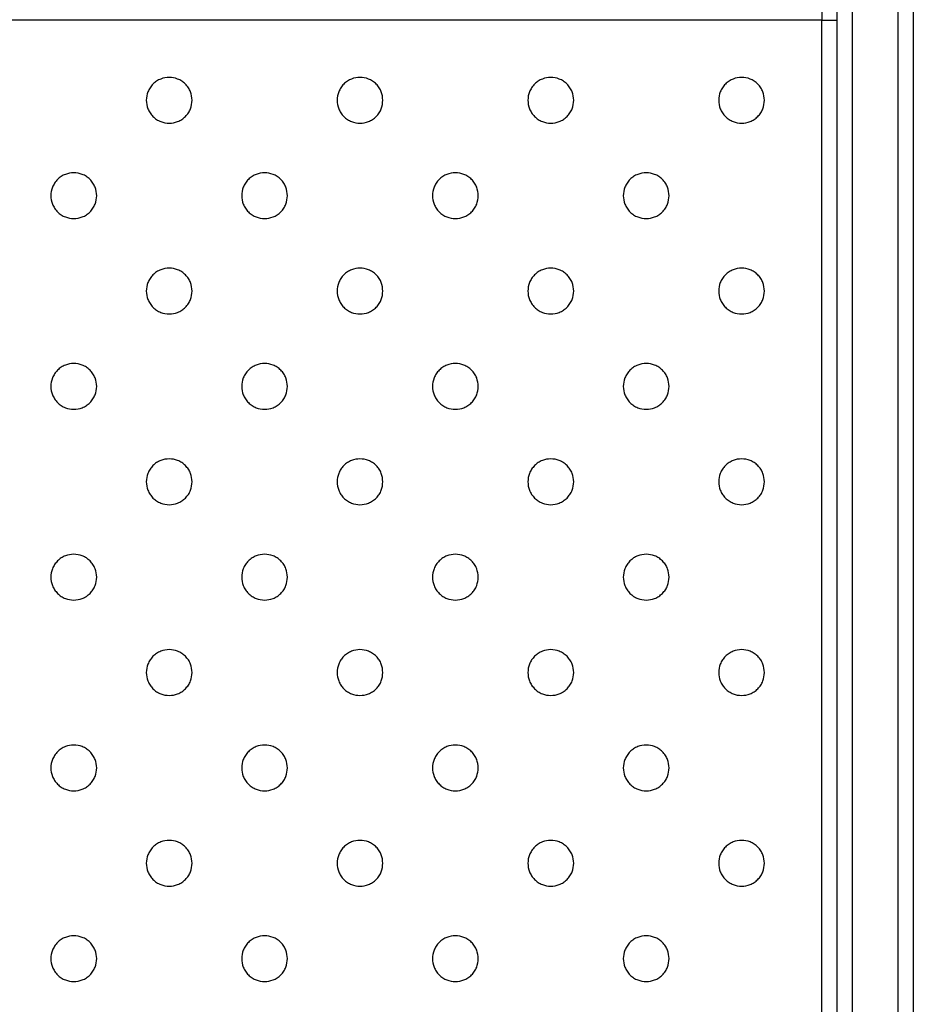
# Model space of a CAD drawing. Units: millimetres. Extents: x 5 to 415, y 5 to 292.
# Drawn here: x 204 to 215, y 98 to 111 of the extents above; entities that cross this region are included whole.
import ezdxf

# ---------------------------------------------------------------- set-up
doc = ezdxf.new("R2010")
doc.units = ezdxf.units.MM

msp = doc.modelspace()

# ---------------------------------------------------------------- linework, layer by layer
at = {"color": 7, "linetype": 'Continuous', "lineweight": 25}
for p, q in [((214.28, 86.801), (214.28, 156.401)), ((214.48, 156.401), (214.48, 86.801)), ((215.08, 86.801), (215.08, 156.401)), ((215.28, 156.401), (215.28, 86.801)), ((214.08, 111.404), (214.08, 111.204)), ((214.08, 111.204), (104.48, 111.204)), ((214.08, 86.604), (214.08, 111.204))]:
    msp.add_line(p, q, dxfattribs=at)
at = {"color": 8, "linetype": 'Continuous', "lineweight": 25}
msp.add_line((214.08, 111.204), (214.28, 111.204), dxfattribs=at)
at = {"color": 7, "linetype": 'Continuous', "lineweight": 25}
for points, knots in [([(205.83, 110.154), (205.826, 110.116), (205.82, 110.058), (205.783, 109.988), (205.744, 109.94), (205.696, 109.901), (205.626, 109.865), (205.53, 109.847), (205.434, 109.865), (205.364, 109.901), (205.316, 109.94), (205.278, 109.988), (205.241, 110.058), (205.223, 110.154), (205.241, 110.25), (205.278, 110.32), (205.316, 110.368), (205.364, 110.407), (205.434, 110.443), (205.53, 110.461), (205.626, 110.443), (205.696, 110.407), (205.744, 110.368), (205.783, 110.32), (205.82, 110.25), (205.826, 110.192), (205.83, 110.154)], [0, 0, 0, 0, 0.059864, 0.09209, 0.125, 0.15791, 0.190136, 0.25, 0.309864, 0.34209, 0.375, 0.40791, 0.440136, 0.5, 0.559864, 0.59209, 0.625, 0.65791, 0.690136, 0.75, 0.809864, 0.84209, 0.875, 0.90791, 0.940136, 1, 1, 1, 1]), ([(208.33, 110.154), (208.326, 110.116), (208.32, 110.058), (208.283, 109.988), (208.244, 109.94), (208.196, 109.901), (208.126, 109.865), (208.03, 109.847), (207.934, 109.865), (207.864, 109.901), (207.816, 109.94), (207.778, 109.988), (207.741, 110.058), (207.723, 110.154), (207.741, 110.25), (207.778, 110.32), (207.816, 110.368), (207.864, 110.407), (207.934, 110.443), (208.03, 110.461), (208.126, 110.443), (208.196, 110.407), (208.244, 110.368), (208.283, 110.32), (208.32, 110.25), (208.326, 110.192), (208.33, 110.154)], [0, 0, 0, 0, 0.059864, 0.09209, 0.125, 0.15791, 0.190136, 0.25, 0.309864, 0.34209, 0.375, 0.40791, 0.440136, 0.5, 0.559864, 0.59209, 0.625, 0.65791, 0.690136, 0.75, 0.809864, 0.84209, 0.875, 0.90791, 0.940136, 1, 1, 1, 1]), ([(210.83, 110.154), (210.826, 110.116), (210.82, 110.058), (210.783, 109.988), (210.744, 109.94), (210.696, 109.901), (210.626, 109.865), (210.53, 109.847), (210.434, 109.865), (210.364, 109.901), (210.316, 109.94), (210.278, 109.988), (210.241, 110.058), (210.223, 110.154), (210.241, 110.25), (210.278, 110.32), (210.316, 110.368), (210.364, 110.407), (210.434, 110.443), (210.53, 110.461), (210.626, 110.443), (210.696, 110.407), (210.744, 110.368), (210.783, 110.32), (210.82, 110.25), (210.826, 110.192), (210.83, 110.154)], [0, 0, 0, 0, 0.059864, 0.09209, 0.125, 0.15791, 0.190136, 0.25, 0.309864, 0.34209, 0.375, 0.40791, 0.440136, 0.5, 0.559864, 0.59209, 0.625, 0.65791, 0.690136, 0.75, 0.809864, 0.84209, 0.875, 0.90791, 0.940136, 1, 1, 1, 1]), ([(213.33, 110.154), (213.326, 110.116), (213.32, 110.058), (213.283, 109.988), (213.244, 109.94), (213.196, 109.901), (213.126, 109.865), (213.03, 109.847), (212.934, 109.865), (212.864, 109.901), (212.816, 109.94), (212.778, 109.988), (212.741, 110.058), (212.723, 110.154), (212.741, 110.25), (212.778, 110.32), (212.816, 110.368), (212.864, 110.407), (212.934, 110.443), (213.03, 110.461), (213.126, 110.443), (213.196, 110.407), (213.244, 110.368), (213.283, 110.32), (213.32, 110.25), (213.326, 110.192), (213.33, 110.154)], [0, 0, 0, 0, 0.059864, 0.09209, 0.125, 0.15791, 0.190136, 0.25, 0.309864, 0.34209, 0.375, 0.40791, 0.440136, 0.5, 0.559864, 0.59209, 0.625, 0.65791, 0.690136, 0.75, 0.809864, 0.84209, 0.875, 0.90791, 0.940136, 1, 1, 1, 1]), ([(204.58, 108.904), (204.576, 108.866), (204.57, 108.808), (204.533, 108.738), (204.494, 108.69), (204.446, 108.651), (204.376, 108.615), (204.28, 108.597), (204.184, 108.615), (204.114, 108.651), (204.066, 108.69), (204.028, 108.738), (203.991, 108.808), (203.973, 108.904), (203.991, 109), (204.028, 109.07), (204.066, 109.118), (204.114, 109.157), (204.184, 109.193), (204.28, 109.211), (204.376, 109.193), (204.446, 109.157), (204.494, 109.118), (204.533, 109.07), (204.57, 109), (204.576, 108.942), (204.58, 108.904)], [0, 0, 0, 0, 0.0598642, 0.0920902, 0.125, 0.1579098, 0.1901358, 0.25, 0.3098642, 0.3420902, 0.375, 0.4079098, 0.4401358, 0.5, 0.5598642, 0.5920902, 0.625, 0.6579098, 0.6901358, 0.75, 0.8098642, 0.8420902, 0.875, 0.9079098, 0.9401358, 1, 1, 1, 1]), ([(207.08, 108.904), (207.076, 108.866), (207.07, 108.808), (207.033, 108.738), (206.994, 108.69), (206.946, 108.651), (206.876, 108.615), (206.78, 108.597), (206.684, 108.615), (206.614, 108.651), (206.566, 108.69), (206.528, 108.738), (206.491, 108.808), (206.473, 108.904), (206.491, 109), (206.528, 109.07), (206.566, 109.118), (206.614, 109.157), (206.684, 109.193), (206.78, 109.211), (206.876, 109.193), (206.946, 109.157), (206.994, 109.118), (207.033, 109.07), (207.07, 109), (207.076, 108.942), (207.08, 108.904)], [0, 0, 0, 0, 0.059864, 0.09209, 0.125, 0.15791, 0.190136, 0.25, 0.309864, 0.34209, 0.375, 0.40791, 0.440136, 0.5, 0.559864, 0.59209, 0.625, 0.65791, 0.690136, 0.75, 0.809864, 0.84209, 0.875, 0.90791, 0.940136, 1, 1, 1, 1]), ([(209.58, 108.904), (209.576, 108.866), (209.57, 108.808), (209.533, 108.738), (209.494, 108.69), (209.446, 108.651), (209.376, 108.615), (209.28, 108.597), (209.184, 108.615), (209.114, 108.651), (209.066, 108.69), (209.028, 108.738), (208.991, 108.808), (208.973, 108.904), (208.991, 109), (209.028, 109.07), (209.066, 109.118), (209.114, 109.157), (209.184, 109.193), (209.28, 109.211), (209.376, 109.193), (209.446, 109.157), (209.494, 109.118), (209.533, 109.07), (209.57, 109), (209.576, 108.942), (209.58, 108.904)], [0, 0, 0, 0, 0.059864, 0.09209, 0.125, 0.15791, 0.190136, 0.25, 0.309864, 0.34209, 0.375, 0.40791, 0.440136, 0.5, 0.559864, 0.59209, 0.625, 0.65791, 0.690136, 0.75, 0.809864, 0.84209, 0.875, 0.90791, 0.940136, 1, 1, 1, 1]), ([(212.08, 108.904), (212.076, 108.866), (212.07, 108.808), (212.033, 108.738), (211.994, 108.69), (211.946, 108.651), (211.876, 108.615), (211.78, 108.597), (211.684, 108.615), (211.614, 108.651), (211.566, 108.69), (211.528, 108.738), (211.491, 108.808), (211.473, 108.904), (211.491, 109), (211.528, 109.07), (211.566, 109.118), (211.614, 109.157), (211.684, 109.193), (211.78, 109.211), (211.876, 109.193), (211.946, 109.157), (211.994, 109.118), (212.033, 109.07), (212.07, 109), (212.076, 108.942), (212.08, 108.904)], [0, 0, 0, 0, 0.059864, 0.09209, 0.125, 0.15791, 0.190136, 0.25, 0.309864, 0.34209, 0.375, 0.40791, 0.440136, 0.5, 0.559864, 0.59209, 0.625, 0.65791, 0.690136, 0.75, 0.809864, 0.84209, 0.875, 0.90791, 0.940136, 1, 1, 1, 1]), ([(205.83, 107.654), (205.826, 107.616), (205.82, 107.558), (205.783, 107.488), (205.744, 107.44), (205.696, 107.401), (205.626, 107.365), (205.53, 107.347), (205.434, 107.365), (205.364, 107.401), (205.316, 107.44), (205.278, 107.488), (205.241, 107.558), (205.223, 107.654), (205.241, 107.75), (205.278, 107.82), (205.316, 107.868), (205.364, 107.907), (205.434, 107.943), (205.53, 107.961), (205.626, 107.943), (205.696, 107.907), (205.744, 107.868), (205.783, 107.82), (205.82, 107.75), (205.826, 107.692), (205.83, 107.654)], [0, 0, 0, 0, 0.059864, 0.09209, 0.125, 0.15791, 0.190136, 0.25, 0.309864, 0.34209, 0.375, 0.40791, 0.440136, 0.5, 0.559864, 0.59209, 0.625, 0.65791, 0.690136, 0.75, 0.809864, 0.84209, 0.875, 0.90791, 0.940136, 1, 1, 1, 1]), ([(208.33, 107.654), (208.326, 107.616), (208.32, 107.558), (208.283, 107.488), (208.244, 107.44), (208.196, 107.401), (208.126, 107.365), (208.03, 107.347), (207.934, 107.365), (207.864, 107.401), (207.816, 107.44), (207.778, 107.488), (207.741, 107.558), (207.723, 107.654), (207.741, 107.75), (207.778, 107.82), (207.816, 107.868), (207.864, 107.907), (207.934, 107.943), (208.03, 107.961), (208.126, 107.943), (208.196, 107.907), (208.244, 107.868), (208.283, 107.82), (208.32, 107.75), (208.326, 107.692), (208.33, 107.654)], [0, 0, 0, 0, 0.059864, 0.09209, 0.125, 0.15791, 0.190136, 0.25, 0.309864, 0.34209, 0.375, 0.40791, 0.440136, 0.5, 0.559864, 0.59209, 0.625, 0.65791, 0.690136, 0.75, 0.809864, 0.84209, 0.875, 0.90791, 0.940136, 1, 1, 1, 1]), ([(210.83, 107.654), (210.826, 107.616), (210.82, 107.558), (210.783, 107.488), (210.744, 107.44), (210.696, 107.401), (210.626, 107.365), (210.53, 107.347), (210.434, 107.365), (210.364, 107.401), (210.316, 107.44), (210.278, 107.488), (210.241, 107.558), (210.223, 107.654), (210.241, 107.75), (210.278, 107.82), (210.316, 107.868), (210.364, 107.907), (210.434, 107.943), (210.53, 107.961), (210.626, 107.943), (210.696, 107.907), (210.744, 107.868), (210.783, 107.82), (210.82, 107.75), (210.826, 107.692), (210.83, 107.654)], [0, 0, 0, 0, 0.059864, 0.09209, 0.125, 0.15791, 0.190136, 0.25, 0.309864, 0.34209, 0.375, 0.40791, 0.440136, 0.5, 0.559864, 0.59209, 0.625, 0.65791, 0.690136, 0.75, 0.809864, 0.84209, 0.875, 0.90791, 0.940136, 1, 1, 1, 1]), ([(213.33, 107.654), (213.326, 107.616), (213.32, 107.558), (213.283, 107.488), (213.244, 107.44), (213.196, 107.401), (213.126, 107.365), (213.03, 107.347), (212.934, 107.365), (212.864, 107.401), (212.816, 107.44), (212.778, 107.488), (212.741, 107.558), (212.723, 107.654), (212.741, 107.75), (212.778, 107.82), (212.816, 107.868), (212.864, 107.907), (212.934, 107.943), (213.03, 107.961), (213.126, 107.943), (213.196, 107.907), (213.244, 107.868), (213.283, 107.82), (213.32, 107.75), (213.326, 107.692), (213.33, 107.654)], [0, 0, 0, 0, 0.059864, 0.09209, 0.125, 0.15791, 0.190136, 0.25, 0.309864, 0.34209, 0.375, 0.40791, 0.440136, 0.5, 0.559864, 0.59209, 0.625, 0.65791, 0.690136, 0.75, 0.809864, 0.84209, 0.875, 0.90791, 0.940136, 1, 1, 1, 1]), ([(204.58, 106.404), (204.576, 106.366), (204.57, 106.308), (204.533, 106.238), (204.494, 106.19), (204.446, 106.151), (204.376, 106.115), (204.28, 106.097), (204.184, 106.115), (204.114, 106.151), (204.066, 106.19), (204.028, 106.238), (203.991, 106.308), (203.973, 106.404), (203.991, 106.5), (204.028, 106.57), (204.066, 106.618), (204.114, 106.657), (204.184, 106.693), (204.28, 106.711), (204.376, 106.693), (204.446, 106.657), (204.494, 106.618), (204.533, 106.57), (204.57, 106.5), (204.576, 106.442), (204.58, 106.404)], [0, 0, 0, 0, 0.059864, 0.09209, 0.125, 0.15791, 0.190136, 0.25, 0.309864, 0.34209, 0.375, 0.40791, 0.440136, 0.5, 0.559864, 0.59209, 0.625, 0.65791, 0.690136, 0.75, 0.809864, 0.84209, 0.875, 0.90791, 0.940136, 1, 1, 1, 1]), ([(207.08, 106.404), (207.076, 106.366), (207.07, 106.308), (207.033, 106.238), (206.994, 106.19), (206.946, 106.151), (206.876, 106.115), (206.78, 106.097), (206.684, 106.115), (206.614, 106.151), (206.566, 106.19), (206.528, 106.238), (206.491, 106.308), (206.473, 106.404), (206.491, 106.5), (206.528, 106.57), (206.566, 106.618), (206.614, 106.657), (206.684, 106.693), (206.78, 106.711), (206.876, 106.693), (206.946, 106.657), (206.994, 106.618), (207.033, 106.57), (207.07, 106.5), (207.076, 106.442), (207.08, 106.404)], [0, 0, 0, 0, 0.059864, 0.09209, 0.125, 0.15791, 0.190136, 0.25, 0.309864, 0.34209, 0.375, 0.40791, 0.440136, 0.5, 0.559864, 0.59209, 0.625, 0.65791, 0.690136, 0.75, 0.809864, 0.84209, 0.875, 0.90791, 0.940136, 1, 1, 1, 1]), ([(209.58, 106.404), (209.576, 106.366), (209.57, 106.308), (209.533, 106.238), (209.494, 106.19), (209.446, 106.151), (209.376, 106.115), (209.28, 106.097), (209.184, 106.115), (209.114, 106.151), (209.066, 106.19), (209.028, 106.238), (208.991, 106.308), (208.973, 106.404), (208.991, 106.5), (209.028, 106.57), (209.066, 106.618), (209.114, 106.657), (209.184, 106.693), (209.28, 106.711), (209.376, 106.693), (209.446, 106.657), (209.494, 106.618), (209.533, 106.57), (209.57, 106.5), (209.576, 106.442), (209.58, 106.404)], [0, 0, 0, 0, 0.059864, 0.09209, 0.125, 0.15791, 0.190136, 0.25, 0.309864, 0.34209, 0.375, 0.40791, 0.440136, 0.5, 0.559864, 0.59209, 0.625, 0.65791, 0.690136, 0.75, 0.809864, 0.84209, 0.875, 0.90791, 0.940136, 1, 1, 1, 1]), ([(212.08, 106.404), (212.076, 106.366), (212.07, 106.308), (212.033, 106.238), (211.994, 106.19), (211.946, 106.151), (211.876, 106.115), (211.78, 106.097), (211.684, 106.115), (211.614, 106.151), (211.566, 106.19), (211.528, 106.238), (211.491, 106.308), (211.473, 106.404), (211.491, 106.5), (211.528, 106.57), (211.566, 106.618), (211.614, 106.657), (211.684, 106.693), (211.78, 106.711), (211.876, 106.693), (211.946, 106.657), (211.994, 106.618), (212.033, 106.57), (212.07, 106.5), (212.076, 106.442), (212.08, 106.404)], [0, 0, 0, 0, 0.059864, 0.09209, 0.125, 0.15791, 0.190136, 0.25, 0.309864, 0.34209, 0.375, 0.40791, 0.440136, 0.5, 0.559864, 0.59209, 0.625, 0.65791, 0.690136, 0.75, 0.809864, 0.84209, 0.875, 0.90791, 0.940136, 1, 1, 1, 1]), ([(205.83, 105.154), (205.826, 105.116), (205.82, 105.058), (205.783, 104.988), (205.744, 104.94), (205.696, 104.901), (205.626, 104.865), (205.53, 104.847), (205.434, 104.865), (205.364, 104.901), (205.316, 104.94), (205.278, 104.988), (205.241, 105.058), (205.223, 105.154), (205.241, 105.25), (205.278, 105.32), (205.316, 105.368), (205.364, 105.407), (205.434, 105.443), (205.53, 105.461), (205.626, 105.443), (205.696, 105.407), (205.744, 105.368), (205.783, 105.32), (205.82, 105.25), (205.826, 105.192), (205.83, 105.154)], [0, 0, 0, 0, 0.059864, 0.09209, 0.125, 0.15791, 0.190136, 0.25, 0.309864, 0.34209, 0.375, 0.40791, 0.440136, 0.5, 0.559864, 0.59209, 0.625, 0.65791, 0.690136, 0.75, 0.809864, 0.84209, 0.875, 0.90791, 0.940136, 1, 1, 1, 1]), ([(208.33, 105.154), (208.326, 105.116), (208.32, 105.058), (208.283, 104.988), (208.244, 104.94), (208.196, 104.901), (208.126, 104.865), (208.03, 104.847), (207.934, 104.865), (207.864, 104.901), (207.816, 104.94), (207.778, 104.988), (207.741, 105.058), (207.723, 105.154), (207.741, 105.25), (207.778, 105.32), (207.816, 105.368), (207.864, 105.407), (207.934, 105.443), (208.03, 105.461), (208.126, 105.443), (208.196, 105.407), (208.244, 105.368), (208.283, 105.32), (208.32, 105.25), (208.326, 105.192), (208.33, 105.154)], [0, 0, 0, 0, 0.059864, 0.09209, 0.125, 0.15791, 0.190136, 0.25, 0.309864, 0.34209, 0.375, 0.40791, 0.440136, 0.5, 0.559864, 0.59209, 0.625, 0.65791, 0.690136, 0.75, 0.809864, 0.84209, 0.875, 0.90791, 0.940136, 1, 1, 1, 1]), ([(210.83, 105.154), (210.826, 105.116), (210.82, 105.058), (210.783, 104.988), (210.744, 104.94), (210.696, 104.901), (210.626, 104.865), (210.53, 104.847), (210.434, 104.865), (210.364, 104.901), (210.316, 104.94), (210.278, 104.988), (210.241, 105.058), (210.223, 105.154), (210.241, 105.25), (210.278, 105.32), (210.316, 105.368), (210.364, 105.407), (210.434, 105.443), (210.53, 105.461), (210.626, 105.443), (210.696, 105.407), (210.744, 105.368), (210.783, 105.32), (210.82, 105.25), (210.826, 105.192), (210.83, 105.154)], [0, 0, 0, 0, 0.059864, 0.09209, 0.125, 0.15791, 0.190136, 0.25, 0.309864, 0.34209, 0.375, 0.40791, 0.440136, 0.5, 0.559864, 0.59209, 0.625, 0.65791, 0.690136, 0.75, 0.809864, 0.84209, 0.875, 0.90791, 0.940136, 1, 1, 1, 1]), ([(213.33, 105.154), (213.326, 105.116), (213.32, 105.058), (213.283, 104.988), (213.244, 104.94), (213.196, 104.901), (213.126, 104.865), (213.03, 104.847), (212.934, 104.865), (212.864, 104.901), (212.816, 104.94), (212.778, 104.988), (212.741, 105.058), (212.723, 105.154), (212.741, 105.25), (212.778, 105.32), (212.816, 105.368), (212.864, 105.407), (212.934, 105.443), (213.03, 105.461), (213.126, 105.443), (213.196, 105.407), (213.244, 105.368), (213.283, 105.32), (213.32, 105.25), (213.326, 105.192), (213.33, 105.154)], [0, 0, 0, 0, 0.059864, 0.09209, 0.125, 0.15791, 0.190136, 0.25, 0.309864, 0.34209, 0.375, 0.40791, 0.440136, 0.5, 0.559864, 0.59209, 0.625, 0.65791, 0.690136, 0.75, 0.809864, 0.84209, 0.875, 0.90791, 0.940136, 1, 1, 1, 1]), ([(204.58, 103.904), (204.576, 103.866), (204.57, 103.808), (204.533, 103.738), (204.494, 103.69), (204.446, 103.651), (204.376, 103.615), (204.28, 103.597), (204.184, 103.615), (204.114, 103.651), (204.066, 103.69), (204.028, 103.738), (203.991, 103.808), (203.973, 103.904), (203.991, 104), (204.028, 104.07), (204.066, 104.118), (204.114, 104.157), (204.184, 104.193), (204.28, 104.211), (204.376, 104.193), (204.446, 104.157), (204.494, 104.118), (204.533, 104.07), (204.57, 104), (204.576, 103.942), (204.58, 103.904)], [0, 0, 0, 0, 0.059864, 0.09209, 0.125, 0.15791, 0.190136, 0.25, 0.309864, 0.34209, 0.375, 0.40791, 0.440136, 0.5, 0.559864, 0.59209, 0.625, 0.65791, 0.690136, 0.75, 0.809864, 0.84209, 0.875, 0.90791, 0.940136, 1, 1, 1, 1]), ([(207.08, 103.904), (207.076, 103.866), (207.07, 103.808), (207.033, 103.738), (206.994, 103.69), (206.946, 103.651), (206.876, 103.615), (206.78, 103.597), (206.684, 103.615), (206.614, 103.651), (206.566, 103.69), (206.528, 103.738), (206.491, 103.808), (206.473, 103.904), (206.491, 104), (206.528, 104.07), (206.566, 104.118), (206.614, 104.157), (206.684, 104.193), (206.78, 104.211), (206.876, 104.193), (206.946, 104.157), (206.994, 104.118), (207.033, 104.07), (207.07, 104), (207.076, 103.942), (207.08, 103.904)], [0, 0, 0, 0, 0.0598642, 0.0920902, 0.125, 0.1579098, 0.1901358, 0.25, 0.3098642, 0.3420902, 0.375, 0.4079098, 0.4401358, 0.5, 0.5598642, 0.5920902, 0.625, 0.6579098, 0.6901358, 0.75, 0.8098642, 0.8420902, 0.875, 0.9079098, 0.9401358, 1, 1, 1, 1]), ([(209.58, 103.904), (209.576, 103.866), (209.57, 103.808), (209.533, 103.738), (209.494, 103.69), (209.446, 103.651), (209.376, 103.615), (209.28, 103.597), (209.184, 103.615), (209.114, 103.651), (209.066, 103.69), (209.028, 103.738), (208.991, 103.808), (208.973, 103.904), (208.991, 104), (209.028, 104.07), (209.066, 104.118), (209.114, 104.157), (209.184, 104.193), (209.28, 104.211), (209.376, 104.193), (209.446, 104.157), (209.494, 104.118), (209.533, 104.07), (209.57, 104), (209.576, 103.942), (209.58, 103.904)], [0, 0, 0, 0, 0.059864, 0.09209, 0.125, 0.15791, 0.190136, 0.25, 0.309864, 0.34209, 0.375, 0.40791, 0.440136, 0.5, 0.559864, 0.59209, 0.625, 0.65791, 0.690136, 0.75, 0.809864, 0.84209, 0.875, 0.90791, 0.940136, 1, 1, 1, 1]), ([(212.08, 103.904), (212.076, 103.866), (212.07, 103.808), (212.033, 103.738), (211.994, 103.69), (211.946, 103.651), (211.876, 103.615), (211.78, 103.597), (211.684, 103.615), (211.614, 103.651), (211.566, 103.69), (211.528, 103.738), (211.491, 103.808), (211.473, 103.904), (211.491, 104), (211.528, 104.07), (211.566, 104.118), (211.614, 104.157), (211.684, 104.193), (211.78, 104.211), (211.876, 104.193), (211.946, 104.157), (211.994, 104.118), (212.033, 104.07), (212.07, 104), (212.076, 103.942), (212.08, 103.904)], [0, 0, 0, 0, 0.059864, 0.09209, 0.125, 0.15791, 0.190136, 0.25, 0.309864, 0.34209, 0.375, 0.40791, 0.440136, 0.5, 0.559864, 0.59209, 0.625, 0.65791, 0.690136, 0.75, 0.809864, 0.84209, 0.875, 0.90791, 0.940136, 1, 1, 1, 1]), ([(205.83, 102.654), (205.826, 102.616), (205.82, 102.558), (205.783, 102.488), (205.744, 102.44), (205.696, 102.401), (205.626, 102.365), (205.53, 102.347), (205.434, 102.365), (205.364, 102.401), (205.316, 102.44), (205.278, 102.488), (205.241, 102.558), (205.223, 102.654), (205.241, 102.75), (205.278, 102.82), (205.316, 102.868), (205.364, 102.907), (205.434, 102.943), (205.53, 102.961), (205.626, 102.943), (205.696, 102.907), (205.744, 102.868), (205.783, 102.82), (205.82, 102.75), (205.826, 102.692), (205.83, 102.654)], [0, 0, 0, 0, 0.059864, 0.09209, 0.125, 0.15791, 0.190136, 0.25, 0.309864, 0.34209, 0.375, 0.40791, 0.440136, 0.5, 0.559864, 0.59209, 0.625, 0.65791, 0.690136, 0.75, 0.809864, 0.84209, 0.875, 0.90791, 0.940136, 1, 1, 1, 1]), ([(208.33, 102.654), (208.326, 102.616), (208.32, 102.558), (208.283, 102.488), (208.244, 102.44), (208.196, 102.401), (208.126, 102.365), (208.03, 102.347), (207.934, 102.365), (207.864, 102.401), (207.816, 102.44), (207.778, 102.488), (207.741, 102.558), (207.723, 102.654), (207.741, 102.75), (207.778, 102.82), (207.816, 102.868), (207.864, 102.907), (207.934, 102.943), (208.03, 102.961), (208.126, 102.943), (208.196, 102.907), (208.244, 102.868), (208.283, 102.82), (208.32, 102.75), (208.326, 102.692), (208.33, 102.654)], [0, 0, 0, 0, 0.059864, 0.09209, 0.125, 0.15791, 0.190136, 0.25, 0.309864, 0.34209, 0.375, 0.40791, 0.440136, 0.5, 0.559864, 0.59209, 0.625, 0.65791, 0.690136, 0.75, 0.809864, 0.84209, 0.875, 0.90791, 0.940136, 1, 1, 1, 1]), ([(210.83, 102.654), (210.826, 102.616), (210.82, 102.558), (210.783, 102.488), (210.744, 102.44), (210.696, 102.401), (210.626, 102.365), (210.53, 102.347), (210.434, 102.365), (210.364, 102.401), (210.316, 102.44), (210.278, 102.488), (210.241, 102.558), (210.223, 102.654), (210.241, 102.75), (210.278, 102.82), (210.316, 102.868), (210.364, 102.907), (210.434, 102.943), (210.53, 102.961), (210.626, 102.943), (210.696, 102.907), (210.744, 102.868), (210.783, 102.82), (210.82, 102.75), (210.826, 102.692), (210.83, 102.654)], [0, 0, 0, 0, 0.059864, 0.09209, 0.125, 0.15791, 0.190136, 0.25, 0.309864, 0.34209, 0.375, 0.40791, 0.440136, 0.5, 0.559864, 0.59209, 0.625, 0.65791, 0.690136, 0.75, 0.809864, 0.84209, 0.875, 0.90791, 0.940136, 1, 1, 1, 1]), ([(213.33, 102.654), (213.326, 102.616), (213.32, 102.558), (213.283, 102.488), (213.244, 102.44), (213.196, 102.401), (213.126, 102.365), (213.03, 102.347), (212.934, 102.365), (212.864, 102.401), (212.816, 102.44), (212.778, 102.488), (212.741, 102.558), (212.723, 102.654), (212.741, 102.75), (212.778, 102.82), (212.816, 102.868), (212.864, 102.907), (212.934, 102.943), (213.03, 102.961), (213.126, 102.943), (213.196, 102.907), (213.244, 102.868), (213.283, 102.82), (213.32, 102.75), (213.326, 102.692), (213.33, 102.654)], [0, 0, 0, 0, 0.059864, 0.09209, 0.125, 0.15791, 0.190136, 0.25, 0.309864, 0.34209, 0.375, 0.40791, 0.440136, 0.5, 0.559864, 0.59209, 0.625, 0.65791, 0.690136, 0.75, 0.809864, 0.84209, 0.875, 0.90791, 0.940136, 1, 1, 1, 1]), ([(204.58, 101.404), (204.576, 101.366), (204.57, 101.308), (204.533, 101.238), (204.494, 101.19), (204.446, 101.151), (204.376, 101.115), (204.28, 101.097), (204.184, 101.115), (204.114, 101.151), (204.066, 101.19), (204.028, 101.238), (203.991, 101.308), (203.973, 101.404), (203.991, 101.5), (204.028, 101.57), (204.066, 101.618), (204.114, 101.657), (204.184, 101.693), (204.28, 101.711), (204.376, 101.693), (204.446, 101.657), (204.494, 101.618), (204.533, 101.57), (204.57, 101.5), (204.576, 101.442), (204.58, 101.404)], [0, 0, 0, 0, 0.059864, 0.09209, 0.125, 0.15791, 0.190136, 0.25, 0.309864, 0.34209, 0.375, 0.40791, 0.440136, 0.5, 0.559864, 0.59209, 0.625, 0.65791, 0.690136, 0.75, 0.809864, 0.84209, 0.875, 0.90791, 0.940136, 1, 1, 1, 1]), ([(207.08, 101.404), (207.076, 101.366), (207.07, 101.308), (207.033, 101.238), (206.994, 101.19), (206.946, 101.151), (206.876, 101.115), (206.78, 101.097), (206.684, 101.115), (206.614, 101.151), (206.566, 101.19), (206.528, 101.238), (206.491, 101.308), (206.473, 101.404), (206.491, 101.5), (206.528, 101.57), (206.566, 101.618), (206.614, 101.657), (206.684, 101.693), (206.78, 101.711), (206.876, 101.693), (206.946, 101.657), (206.994, 101.618), (207.033, 101.57), (207.07, 101.5), (207.076, 101.442), (207.08, 101.404)], [0, 0, 0, 0, 0.0598642, 0.0920902, 0.125, 0.1579098, 0.1901358, 0.25, 0.3098642, 0.3420902, 0.375, 0.4079098, 0.4401358, 0.5, 0.5598642, 0.5920902, 0.625, 0.6579098, 0.6901358, 0.75, 0.8098642, 0.8420902, 0.875, 0.9079098, 0.9401358, 1, 1, 1, 1]), ([(209.58, 101.404), (209.576, 101.366), (209.57, 101.308), (209.533, 101.238), (209.494, 101.19), (209.446, 101.151), (209.376, 101.115), (209.28, 101.097), (209.184, 101.115), (209.114, 101.151), (209.066, 101.19), (209.028, 101.238), (208.991, 101.308), (208.973, 101.404), (208.991, 101.5), (209.028, 101.57), (209.066, 101.618), (209.114, 101.657), (209.184, 101.693), (209.28, 101.711), (209.376, 101.693), (209.446, 101.657), (209.494, 101.618), (209.533, 101.57), (209.57, 101.5), (209.576, 101.442), (209.58, 101.404)], [0, 0, 0, 0, 0.059864, 0.09209, 0.125, 0.15791, 0.190136, 0.25, 0.309864, 0.34209, 0.375, 0.40791, 0.440136, 0.5, 0.559864, 0.59209, 0.625, 0.65791, 0.690136, 0.75, 0.809864, 0.84209, 0.875, 0.90791, 0.940136, 1, 1, 1, 1]), ([(212.08, 101.404), (212.076, 101.366), (212.07, 101.308), (212.033, 101.238), (211.994, 101.19), (211.946, 101.151), (211.876, 101.115), (211.78, 101.097), (211.684, 101.115), (211.614, 101.151), (211.566, 101.19), (211.528, 101.238), (211.491, 101.308), (211.473, 101.404), (211.491, 101.5), (211.528, 101.57), (211.566, 101.618), (211.614, 101.657), (211.684, 101.693), (211.78, 101.711), (211.876, 101.693), (211.946, 101.657), (211.994, 101.618), (212.033, 101.57), (212.07, 101.5), (212.076, 101.442), (212.08, 101.404)], [0, 0, 0, 0, 0.059864, 0.09209, 0.125, 0.15791, 0.190136, 0.25, 0.309864, 0.34209, 0.375, 0.40791, 0.440136, 0.5, 0.559864, 0.59209, 0.625, 0.65791, 0.690136, 0.75, 0.809864, 0.84209, 0.875, 0.90791, 0.940136, 1, 1, 1, 1]), ([(205.83, 100.154), (205.826, 100.116), (205.82, 100.058), (205.783, 99.988), (205.744, 99.94), (205.696, 99.901), (205.626, 99.865), (205.53, 99.847), (205.434, 99.865), (205.364, 99.901), (205.316, 99.94), (205.278, 99.988), (205.241, 100.058), (205.223, 100.154), (205.241, 100.25), (205.278, 100.32), (205.316, 100.368), (205.364, 100.407), (205.434, 100.443), (205.53, 100.461), (205.626, 100.443), (205.696, 100.407), (205.744, 100.368), (205.783, 100.32), (205.82, 100.25), (205.826, 100.192), (205.83, 100.154)], [0, 0, 0, 0, 0.059864, 0.09209, 0.125, 0.15791, 0.190136, 0.25, 0.309864, 0.34209, 0.375, 0.40791, 0.440136, 0.5, 0.559864, 0.59209, 0.625, 0.65791, 0.690136, 0.75, 0.809864, 0.84209, 0.875, 0.90791, 0.940136, 1, 1, 1, 1]), ([(208.33, 100.154), (208.326, 100.116), (208.32, 100.058), (208.283, 99.988), (208.244, 99.94), (208.196, 99.901), (208.126, 99.865), (208.03, 99.847), (207.934, 99.865), (207.864, 99.901), (207.816, 99.94), (207.778, 99.988), (207.741, 100.058), (207.723, 100.154), (207.741, 100.25), (207.778, 100.32), (207.816, 100.368), (207.864, 100.407), (207.934, 100.443), (208.03, 100.461), (208.126, 100.443), (208.196, 100.407), (208.244, 100.368), (208.283, 100.32), (208.32, 100.25), (208.326, 100.192), (208.33, 100.154)], [0, 0, 0, 0, 0.059864, 0.09209, 0.125, 0.15791, 0.190136, 0.25, 0.309864, 0.34209, 0.375, 0.40791, 0.440136, 0.5, 0.559864, 0.59209, 0.625, 0.65791, 0.690136, 0.75, 0.809864, 0.84209, 0.875, 0.90791, 0.940136, 1, 1, 1, 1]), ([(210.83, 100.154), (210.826, 100.116), (210.82, 100.058), (210.783, 99.988), (210.744, 99.94), (210.696, 99.901), (210.626, 99.865), (210.53, 99.847), (210.434, 99.865), (210.364, 99.901), (210.316, 99.94), (210.278, 99.988), (210.241, 100.058), (210.223, 100.154), (210.241, 100.25), (210.278, 100.32), (210.316, 100.368), (210.364, 100.407), (210.434, 100.443), (210.53, 100.461), (210.626, 100.443), (210.696, 100.407), (210.744, 100.368), (210.783, 100.32), (210.82, 100.25), (210.826, 100.192), (210.83, 100.154)], [0, 0, 0, 0, 0.059864, 0.09209, 0.125, 0.15791, 0.190136, 0.25, 0.309864, 0.34209, 0.375, 0.40791, 0.440136, 0.5, 0.559864, 0.59209, 0.625, 0.65791, 0.690136, 0.75, 0.809864, 0.84209, 0.875, 0.90791, 0.940136, 1, 1, 1, 1]), ([(213.33, 100.154), (213.326, 100.116), (213.32, 100.058), (213.283, 99.988), (213.244, 99.94), (213.196, 99.901), (213.126, 99.865), (213.03, 99.847), (212.934, 99.865), (212.864, 99.901), (212.816, 99.94), (212.778, 99.988), (212.741, 100.058), (212.723, 100.154), (212.741, 100.25), (212.778, 100.32), (212.816, 100.368), (212.864, 100.407), (212.934, 100.443), (213.03, 100.461), (213.126, 100.443), (213.196, 100.407), (213.244, 100.368), (213.283, 100.32), (213.32, 100.25), (213.326, 100.192), (213.33, 100.154)], [0, 0, 0, 0, 0.059864, 0.09209, 0.125, 0.15791, 0.190136, 0.25, 0.309864, 0.34209, 0.375, 0.40791, 0.440136, 0.5, 0.559864, 0.59209, 0.625, 0.65791, 0.690136, 0.75, 0.809864, 0.84209, 0.875, 0.90791, 0.940136, 1, 1, 1, 1]), ([(204.58, 98.904), (204.576, 98.866), (204.57, 98.808), (204.533, 98.738), (204.494, 98.69), (204.446, 98.651), (204.376, 98.615), (204.28, 98.597), (204.184, 98.615), (204.114, 98.651), (204.066, 98.69), (204.028, 98.738), (203.991, 98.808), (203.973, 98.904), (203.991, 99), (204.028, 99.07), (204.066, 99.118), (204.114, 99.157), (204.184, 99.193), (204.28, 99.211), (204.376, 99.193), (204.446, 99.157), (204.494, 99.118), (204.533, 99.07), (204.57, 99), (204.576, 98.942), (204.58, 98.904)], [0, 0, 0, 0, 0.059864, 0.09209, 0.125, 0.15791, 0.190136, 0.25, 0.309864, 0.34209, 0.375, 0.40791, 0.440136, 0.5, 0.559864, 0.59209, 0.625, 0.65791, 0.690136, 0.75, 0.809864, 0.84209, 0.875, 0.90791, 0.940136, 1, 1, 1, 1]), ([(207.08, 98.904), (207.076, 98.866), (207.07, 98.808), (207.033, 98.738), (206.994, 98.69), (206.946, 98.651), (206.876, 98.615), (206.78, 98.597), (206.684, 98.615), (206.614, 98.651), (206.566, 98.69), (206.528, 98.738), (206.491, 98.808), (206.473, 98.904), (206.491, 99), (206.528, 99.07), (206.566, 99.118), (206.614, 99.157), (206.684, 99.193), (206.78, 99.211), (206.876, 99.193), (206.946, 99.157), (206.994, 99.118), (207.033, 99.07), (207.07, 99), (207.076, 98.942), (207.08, 98.904)], [0, 0, 0, 0, 0.059864, 0.09209, 0.125, 0.15791, 0.190136, 0.25, 0.309864, 0.34209, 0.375, 0.40791, 0.440136, 0.5, 0.559864, 0.59209, 0.625, 0.65791, 0.690136, 0.75, 0.809864, 0.84209, 0.875, 0.90791, 0.940136, 1, 1, 1, 1]), ([(209.58, 98.904), (209.576, 98.866), (209.57, 98.808), (209.533, 98.738), (209.494, 98.69), (209.446, 98.651), (209.376, 98.615), (209.28, 98.597), (209.184, 98.615), (209.114, 98.651), (209.066, 98.69), (209.028, 98.738), (208.991, 98.808), (208.973, 98.904), (208.991, 99), (209.028, 99.07), (209.066, 99.118), (209.114, 99.157), (209.184, 99.193), (209.28, 99.211), (209.376, 99.193), (209.446, 99.157), (209.494, 99.118), (209.533, 99.07), (209.57, 99), (209.576, 98.942), (209.58, 98.904)], [0, 0, 0, 0, 0.059864, 0.09209, 0.125, 0.15791, 0.190136, 0.25, 0.309864, 0.34209, 0.375, 0.40791, 0.440136, 0.5, 0.559864, 0.59209, 0.625, 0.65791, 0.690136, 0.75, 0.809864, 0.84209, 0.875, 0.90791, 0.940136, 1, 1, 1, 1]), ([(212.08, 98.904), (212.076, 98.866), (212.07, 98.808), (212.033, 98.738), (211.994, 98.69), (211.946, 98.651), (211.876, 98.615), (211.78, 98.597), (211.684, 98.615), (211.614, 98.651), (211.566, 98.69), (211.528, 98.738), (211.491, 98.808), (211.473, 98.904), (211.491, 99), (211.528, 99.07), (211.566, 99.118), (211.614, 99.157), (211.684, 99.193), (211.78, 99.211), (211.876, 99.193), (211.946, 99.157), (211.994, 99.118), (212.033, 99.07), (212.07, 99), (212.076, 98.942), (212.08, 98.904)], [0, 0, 0, 0, 0.059864, 0.09209, 0.125, 0.15791, 0.190136, 0.25, 0.309864, 0.34209, 0.375, 0.40791, 0.440136, 0.5, 0.559864, 0.59209, 0.625, 0.65791, 0.690136, 0.75, 0.809864, 0.84209, 0.875, 0.90791, 0.940136, 1, 1, 1, 1])]:
    msp.add_open_spline(points, degree=3, knots=knots, dxfattribs=at)

doc.saveas('drawing.dxf')
